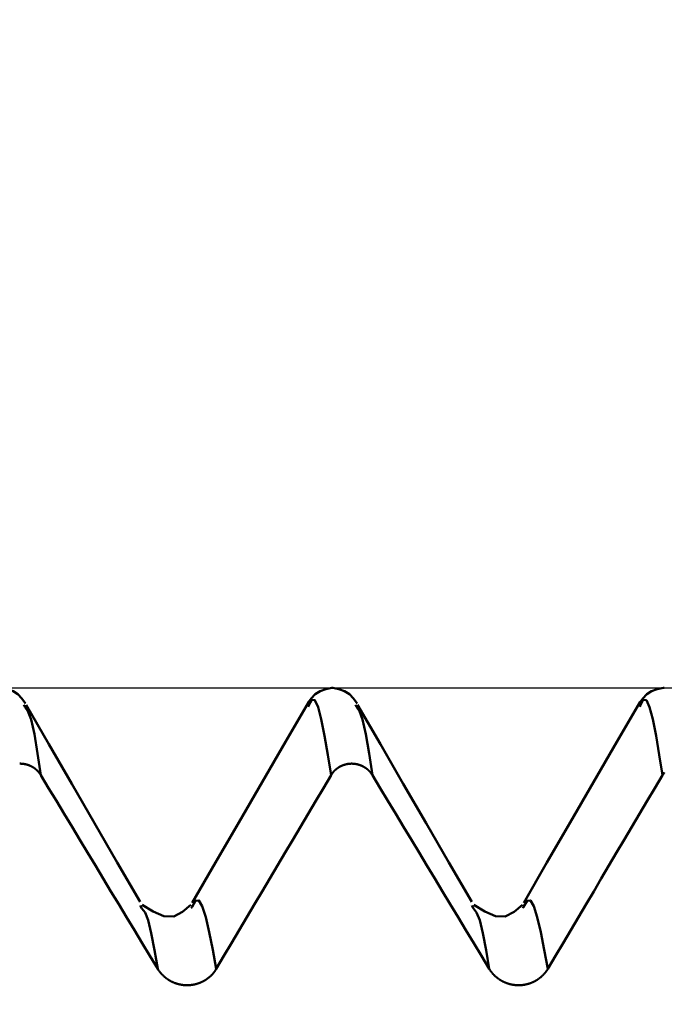
# Model space of a CAD drawing. Extents: x -50 to 107, y -39 to 95.
# Drawn here: x 63 to 66, y 4 to 8 of the extents above; entities that cross this region are included whole.
import ezdxf

# ---------------------------------------------------------------- set-up
doc = ezdxf.new("R2010")
doc.units = 0
doc.header["$PDMODE"] = 1
for name, color, linetype, lineweight in [('1', 4, 'Continuous', 50), ('2', 7, 'Continuous', 25), ('CUT', 1, 'Continuous', 25), ('SK2', 7, 'Continuous', 25)]:
    doc.layers.add(name, color=color, linetype=linetype, lineweight=lineweight)
doc.styles.add('STANDARD 3.5 mm', font='monos.ttf', dxfattribs={"height": 3.5})
doc.dimstyles.new('AM_DIN', dxfattribs={"dimtxt": 3.5, "dimasz": 2.5, "dimexe": 2, "dimexo": 1, "dimgap": 1, "dimtad": 1, "dimdec": 1, "dimzin": 0, "dimdsep": 46, "dimtxsty": 'STANDARD 3.5 mm', "dimcen": 0.09, "dimadec": 0, "dimazin": 2, "dimtm": 1e-09, "dimtfac": 0.707107, "dimtmove": 0, "dimatfit": 3, "dimfxl": 1, "dimtolj": 1, "dimtzin": 0, "dimlwd": -1, "dimlwe": -1, "dimarcsym": 0})

# ---------------------------------------------------------------- blocks, each defined once
blk = doc.blocks.new('*D3')
at = {"layer": '2', "color": 0}
for p, q in [((69.4564, 6.1175), (69.4564, 32)), ((72, 5.6), (72, 32)), ((66.9564, 30), (64.4564, 30)), ((69.4564, 30), (72, 30)), ((72, 30), (90.55, 30)), ((74.5, 30), (77, 30))]:
    blk.add_line(p, q, dxfattribs=at)
for points in [[(66.9564, 29.5833), (66.9564, 30.4167), (69.4564, 30)], [(74.5, 30.4167), (74.5, 29.5833), (72, 30)]]:
    blk.add_solid(points, dxfattribs=at)
at = {"layer": 'DEFPOINTS', "color": 0}
for p in [(72, 20), (69.4564, 5.1175), (72, 4.6)]:
    blk.add_point(p, dxfattribs=at)
at = {"layer": '2', "color": 0, "insert": (83.775, 35.7384), "char_height": 3.5, "attachment_point": 5, "style": 'STANDARD 3.5 mm'}
blk.add_mtext("\\A1;2.54\\P'E'", dxfattribs=at)
blk = doc.blocks.new('*D4')
at = {"layer": '2', "color": 0}
for p, q in [((57, 6.1175), (57, 47)), ((72, 5.6), (72, 47)), ((59.5, 45), (69.5, 45)), ((72, 45), (89.8322, 45))]:
    blk.add_line(p, q, dxfattribs=at)
for points in [[(59.5, 45.4167), (59.5, 44.5833), (57, 45)], [(69.5, 44.5833), (69.5, 45.4167), (72, 45)]]:
    blk.add_solid(points, dxfattribs=at)
at = {"layer": 'DEFPOINTS', "color": 0}
for p in [(72, 45), (57, 5.1175), (72, 4.6)]:
    blk.add_point(p, dxfattribs=at)
at = {"layer": '2', "color": 0, "insert": (83.2304, 53.6446), "char_height": 3.5, "attachment_point": 5, "style": 'STANDARD 3.5 mm'}
blk.add_mtext('\\A1;\\P\\P15.0', dxfattribs=at)
blk = doc.blocks.new('*D5')
at = {"layer": '2', "color": 0}
for p, q in [((33, 5.05), (33, 62)), ((72, 5.6), (72, 62)), ((35.5, 60), (69.5, 60))]:
    blk.add_line(p, q, dxfattribs=at)
for points in [[(35.5, 60.4167), (35.5, 59.5833), (33, 60)], [(69.5, 59.5833), (69.5, 60.4167), (72, 60)]]:
    blk.add_solid(points, dxfattribs=at)
at = {"layer": 'DEFPOINTS', "color": 0}
for p in [(72, 50), (72, 4.6), (33, 4.05)]:
    blk.add_point(p, dxfattribs=at)
at = {"layer": '2', "color": 0, "insert": (52.5, 62.8113), "char_height": 3.5, "attachment_point": 5, "style": 'STANDARD 3.5 mm'}
blk.add_mtext('\\A1;39.0', dxfattribs=at)
blk = doc.blocks.new('*D6')
at = {"layer": '2', "color": 0}
for p, q in [((0, 1), (0, 77)), ((72, 5.6), (72, 77)), ((2.5, 75), (69.5, 75))]:
    blk.add_line(p, q, dxfattribs=at)
for points in [[(2.5, 75.4167), (2.5, 74.5833), (0, 75)], [(69.5, 74.5833), (69.5, 75.4167), (72, 75)]]:
    blk.add_solid(points, dxfattribs=at)
at = {"layer": 'DEFPOINTS', "color": 0}
for p in [(72, 65), (72, 4.6), (0, 0)]:
    blk.add_point(p, dxfattribs=at)
at = {"layer": '2', "color": 0, "insert": (36, 77.8113), "char_height": 3.5, "attachment_point": 5, "style": 'STANDARD 3.5 mm'}
blk.add_mtext('\\A1;72.0', dxfattribs=at)
blk = doc.blocks.new('*D9')
at = {"layer": 'DEFPOINTS', "color": 0}
for p in [(72, 80), (72, 4.6), (-28, 2.6)]:
    blk.add_point(p, dxfattribs=at)
at = {"layer": 'SK2', "color": 0}
for p, q in [((-28, 3.6), (-28, 92)), ((72, 5.6), (72, 92)), ((-25.5, 90), (69.5, 90))]:
    blk.add_line(p, q, dxfattribs=at)
for points in [[(-25.5, 90.4167), (-25.5, 89.5833), (-28, 90)], [(69.5, 89.5833), (69.5, 90.4167), (72, 90)]]:
    blk.add_solid(points, dxfattribs=at)
at = {"layer": 'SK2', "color": 0, "insert": (22, 92.8113), "char_height": 3.5, "attachment_point": 5, "style": 'STANDARD 3.5 mm'}
blk.add_mtext('\\A1;100.0', dxfattribs=at)
blk = doc.blocks.new('*D10')
at = {"layer": 'DEFPOINTS', "color": 0}
for p in [(69.4564, 5.1175), (-28, -2.6), (69.4564, -20.5)]:
    blk.add_point(p, dxfattribs=at)
at = {"layer": 'SK2', "color": 0}
for p, q in [((69.4564, 4.1175), (69.4564, -32)), ((-28, -3.6), (-28, -32)), ((-25.5, -30), (66.9564, -30))]:
    blk.add_line(p, q, dxfattribs=at)
for points in [[(-25.5, -29.5833), (-25.5, -30.4167), (-28, -30)], [(66.9564, -30.4167), (66.9564, -29.5833), (69.4564, -30)]]:
    blk.add_solid(points, dxfattribs=at)
at = {"layer": 'SK2', "color": 0, "insert": (20.7282, -27.1887), "char_height": 3.5, "attachment_point": 5, "style": 'STANDARD 3.5 mm'}
blk.add_mtext('\\A1;97.5', dxfattribs=at)

msp = doc.modelspace()

# ---------------------------------------------------------------- linework, layer by layer
at = {"layer": '1'}
for p, q in [((64.502, 5.1175), (64.498, 5.1175)), ((66.002, 5.1175), (65.998, 5.1175)), ((63.1092, 5.0325), (63.1048, 5.0412)), ((64.393, 5.0369), (64.3908, 5.0325)), ((64.6092, 5.0325), (64.6048, 5.0412)), ((65.893, 5.0369), (65.8908, 5.0325)), ((63.0897, 4.7749), (63.0857, 4.7749)), ((64.5897, 4.7749), (64.5857, 4.7749)), ((63.6389, 4.1195), (63.6309, 4.1331)), ((63.8657, 4.1273), (63.8615, 4.1202)), ((65.1389, 4.1195), (65.1309, 4.1331)), ((65.3657, 4.1273), (65.3615, 4.1202))]:
    msp.add_line(p, q, dxfattribs=at)
for points in [[(63.1118, 5.0475), (63.0957, 5.0695), (63.0775, 5.0888), (63.0556, 5.1027), (63.0299, 5.1115), (63.0022, 5.1175)], [(64.4978, 5.1175), (64.4701, 5.1115), (64.4444, 5.1027), (64.4225, 5.0888), (64.4043, 5.0695), (64.3882, 5.0475)], [(64.6118, 5.0475), (64.5957, 5.0695), (64.5775, 5.0888), (64.5556, 5.1027), (64.5299, 5.1115), (64.5022, 5.1175)], [(65.9978, 5.1175), (65.9701, 5.1115), (65.9444, 5.1027), (65.9225, 5.0888), (65.9043, 5.0695), (65.8882, 5.0475)], [(63.6307, 4.1491), (63.5274, 4.3274), (63.4241, 4.5057), (63.3208, 4.6841), (63.2176, 4.8624), (63.1143, 5.0408)], [(64.3933, 5.0552), (64.2879, 4.8732), (64.1824, 4.6911), (64.0769, 4.5091), (63.9714, 4.3271), (63.8659, 4.1451)], [(64.4944, 4.7228), (64.4794, 4.8153), (64.4646, 4.9016), (64.4499, 4.9757), (64.4356, 5.0312), (64.4214, 5.0626), (64.4072, 5.0643), (64.393, 5.0369)], [(65.1307, 4.1491), (65.0274, 4.3274), (64.9241, 4.5057), (64.8208, 4.6841), (64.7176, 4.8624), (64.6143, 5.0408)], [(65.8933, 5.0552), (65.7879, 4.8732), (65.6824, 4.6911), (65.5769, 4.5091), (65.4714, 4.3271), (65.3659, 4.1451)], [(65.9944, 4.7228), (65.9794, 4.8153), (65.9646, 4.9016), (65.9499, 4.9757), (65.9356, 5.0312), (65.9214, 5.0626), (65.9072, 5.0643), (65.893, 5.0369)], [(63.1815, 4.7228), (63.1666, 4.8211), (63.1519, 4.9088), (63.1374, 4.9749), (63.1232, 5.0124), (63.1092, 5.0325)], [(64.6815, 4.7228), (64.6666, 4.8211), (64.6519, 4.9088), (64.6374, 4.9749), (64.6232, 5.0124), (64.6092, 5.0325)], [(63.1815, 4.7228), (63.1812, 4.7231), (63.181, 4.7235), (63.1808, 4.7239), (63.1806, 4.7242), (63.1804, 4.7246), (63.1801, 4.7249), (63.1799, 4.7253), (63.1797, 4.7256), (63.1794, 4.726), (63.1792, 4.7263), (63.179, 4.7267), (63.1787, 4.727), (63.1785, 4.7274), (63.1783, 4.7277), (63.178, 4.7281), (63.1778, 4.7284), (63.1775, 4.7288), (63.1773, 4.7291), (63.1771, 4.7295), (63.1768, 4.7298), (63.1766, 4.7302), (63.1763, 4.7305), (63.1761, 4.7308), (63.1758, 4.7312), (63.1756, 4.7315), (63.1753, 4.7319), (63.175, 4.7322), (63.1748, 4.7325), (63.1745, 4.7329), (63.1743, 4.7332), (63.174, 4.7336), (63.1737, 4.7339), (63.1735, 4.7342), (63.1732, 4.7345), (63.1729, 4.7349), (63.1727, 4.7352), (63.1724, 4.7355), (63.1721, 4.7359), (63.1718, 4.7362), (63.1716, 4.7365), (63.1713, 4.7368), (63.171, 4.7372), (63.1707, 4.7375), (63.1705, 4.7378), (63.1702, 4.7381), (63.1699, 4.7384), (63.1696, 4.7388), (63.1693, 4.7391), (63.169, 4.7394), (63.1687, 4.7397), (63.1685, 4.74), (63.1682, 4.7403), (63.1679, 4.7406), (63.1676, 4.741), (63.1673, 4.7413), (63.167, 4.7416), (63.1667, 4.7419), (63.1664, 4.7422), (63.1661, 4.7425), (63.1658, 4.7428), (63.1655, 4.7431), (63.1652, 4.7434), (63.1649, 4.7437), (63.1646, 4.744), (63.1643, 4.7443), (63.164, 4.7446), (63.1637, 4.7449), (63.1633, 4.7452), (63.163, 4.7455), (63.1627, 4.7458), (63.1624, 4.746), (63.1621, 4.7463), (63.1618, 4.7466), (63.1615, 4.7469), (63.1611, 4.7472), (63.1608, 4.7475), (63.1605, 4.7478), (63.1602, 4.748), (63.1599, 4.7483), (63.1595, 4.7486), (63.1592, 4.7489), (63.1589, 4.7491), (63.1586, 4.7494), (63.1582, 4.7497), (63.1579, 4.75), (63.1576, 4.7502), (63.1572, 4.7505), (63.1569, 4.7508), (63.1566, 4.751), (63.1562, 4.7513), (63.1559, 4.7516), (63.1556, 4.7518), (63.1552, 4.7521), (63.1549, 4.7523), (63.1545, 4.7526), (63.1542, 4.7529), (63.1539, 4.7531), (63.1535, 4.7534), (63.1532, 4.7536), (63.1528, 4.7539), (63.1525, 4.7541), (63.1521, 4.7544), (63.1518, 4.7546), (63.1514, 4.7549), (63.1511, 4.7551), (63.1507, 4.7554), (63.1504, 4.7556), (63.15, 4.7558), (63.1496, 4.7561), (63.1493, 4.7563), (63.1489, 4.7566), (63.1486, 4.7568), (63.1482, 4.757), (63.1479, 4.7573), (63.1475, 4.7575), (63.1471, 4.7577), (63.1468, 4.758), (63.1464, 4.7582), (63.146, 4.7584), (63.1457, 4.7586), (63.1453, 4.7589), (63.1449, 4.7591), (63.1446, 4.7593), (63.1442, 4.7595), (63.1438, 4.7597), (63.1434, 4.76), (63.1431, 4.7602), (63.1427, 4.7604), (63.1423, 4.7606), (63.1419, 4.7608), (63.1416, 4.761), (63.1412, 4.7612), (63.1408, 4.7614), (63.1404, 4.7616), (63.14, 4.7619), (63.1397, 4.7621), (63.1393, 4.7623), (63.1389, 4.7625), (63.1385, 4.7627), (63.1381, 4.7629), (63.1377, 4.763), (63.1373, 4.7632), (63.137, 4.7634), (63.1366, 4.7636), (63.1362, 4.7638), (63.1358, 4.764), (63.1354, 4.7642), (63.135, 4.7644), (63.1346, 4.7646), (63.1342, 4.7647), (63.1338, 4.7649), (63.1334, 4.7651), (63.133, 4.7653), (63.1327, 4.7654), (63.1323, 4.7656), (63.1319, 4.7658), (63.1315, 4.766), (63.1311, 4.7661), (63.1307, 4.7663), (63.1303, 4.7665), (63.1299, 4.7666), (63.1295, 4.7668), (63.1291, 4.767), (63.1287, 4.7671), (63.1283, 4.7673), (63.1279, 4.7674), (63.1275, 4.7676), (63.1271, 4.7677), (63.1267, 4.7679), (63.1263, 4.768), (63.1259, 4.7682), (63.1254, 4.7683), (63.125, 4.7685), (63.1246, 4.7686), (63.1242, 4.7688), (63.1238, 4.7689), (63.1234, 4.769), (63.123, 4.7692), (63.1226, 4.7693), (63.1222, 4.7694), (63.1218, 4.7696), (63.1214, 4.7697), (63.1209, 4.7698), (63.1205, 4.77), (63.1201, 4.7701), (63.1197, 4.7702), (63.1193, 4.7703), (63.1189, 4.7705), (63.1184, 4.7706), (63.118, 4.7707), (63.1176, 4.7708), (63.1172, 4.7709), (63.1168, 4.771), (63.1164, 4.7711), (63.1159, 4.7713), (63.1155, 4.7714), (63.1151, 4.7715), (63.1147, 4.7716), (63.1143, 4.7717), (63.1138, 4.7718), (63.1134, 4.7719), (63.113, 4.772), (63.1126, 4.7721), (63.1121, 4.7722), (63.1117, 4.7723), (63.1113, 4.7724), (63.1109, 4.7725), (63.1104, 4.7725), (63.11, 4.7726), (63.1096, 4.7727), (63.1092, 4.7728), (63.1087, 4.7729), (63.1083, 4.773), (63.1079, 4.773), (63.1074, 4.7731), (63.107, 4.7732), (63.1066, 4.7733), (63.1062, 4.7733), (63.1057, 4.7734), (63.1053, 4.7735), (63.1049, 4.7736), (63.1044, 4.7736), (63.104, 4.7737), (63.1036, 4.7737), (63.1031, 4.7738), (63.1027, 4.7739), (63.1023, 4.7739), (63.1018, 4.774), (63.1014, 4.774), (63.101, 4.7741), (63.1006, 4.7741), (63.1001, 4.7742), (63.0997, 4.7742), (63.0993, 4.7743), (63.0988, 4.7743), (63.0984, 4.7744), (63.098, 4.7744), (63.0975, 4.7745), (63.0971, 4.7745), (63.0967, 4.7745), (63.0962, 4.7746), (63.0958, 4.7746), (63.0954, 4.7746), (63.0949, 4.7747), (63.0945, 4.7747), (63.0941, 4.7747), (63.0936, 4.7747), (63.0932, 4.7748), (63.0928, 4.7748), (63.0923, 4.7748), (63.0919, 4.7748), (63.0915, 4.7748), (63.091, 4.7748), (63.0906, 4.7749), (63.0902, 4.7749), (63.0897, 4.7749)], [(64.5857, 4.7749), (64.5852, 4.7749), (64.5848, 4.7749), (64.5844, 4.7748), (64.5839, 4.7748), (64.5835, 4.7748), (64.5831, 4.7748), (64.5826, 4.7748), (64.5822, 4.7748), (64.5818, 4.7747), (64.5814, 4.7747), (64.5809, 4.7747), (64.5805, 4.7747), (64.5801, 4.7746), (64.5796, 4.7746), (64.5792, 4.7746), (64.5788, 4.7745), (64.5783, 4.7745), (64.5779, 4.7745), (64.5775, 4.7744), (64.577, 4.7744), (64.5766, 4.7743), (64.5762, 4.7743), (64.5757, 4.7742), (64.5753, 4.7742), (64.5749, 4.7741), (64.5744, 4.7741), (64.574, 4.774), (64.5736, 4.774), (64.5731, 4.7739), (64.5727, 4.7739), (64.5723, 4.7738), (64.5719, 4.7738), (64.5714, 4.7737), (64.571, 4.7736), (64.5706, 4.7736), (64.5701, 4.7735), (64.5697, 4.7734), (64.5693, 4.7734), (64.5689, 4.7733), (64.5684, 4.7732), (64.568, 4.7731), (64.5676, 4.7731), (64.5671, 4.773), (64.5667, 4.7729), (64.5663, 4.7728), (64.5659, 4.7727), (64.5654, 4.7726), (64.565, 4.7726), (64.5646, 4.7725), (64.5642, 4.7724), (64.5637, 4.7723), (64.5633, 4.7722), (64.5629, 4.7721), (64.5625, 4.772), (64.562, 4.7719), (64.5616, 4.7718), (64.5612, 4.7717), (64.5608, 4.7716), (64.5604, 4.7715), (64.5599, 4.7714), (64.5595, 4.7713), (64.5591, 4.7712), (64.5587, 4.771), (64.5583, 4.7709), (64.5579, 4.7708), (64.5574, 4.7707), (64.557, 4.7706), (64.5566, 4.7705), (64.5562, 4.7703), (64.5558, 4.7702), (64.5554, 4.7701), (64.5549, 4.77), (64.5545, 4.7698), (64.5541, 4.7697), (64.5537, 4.7696), (64.5533, 4.7695), (64.5529, 4.7693), (64.5525, 4.7692), (64.5521, 4.769), (64.5517, 4.7689), (64.5513, 4.7688), (64.5509, 4.7686), (64.5504, 4.7685), (64.55, 4.7683), (64.5496, 4.7682), (64.5492, 4.768), (64.5488, 4.7679), (64.5484, 4.7677), (64.548, 4.7676), (64.5476, 4.7674), (64.5472, 4.7673), (64.5468, 4.7671), (64.5464, 4.767), (64.546, 4.7668), (64.5456, 4.7666), (64.5452, 4.7665), (64.5448, 4.7663), (64.5444, 4.7661), (64.544, 4.766), (64.5436, 4.7658), (64.5432, 4.7656), (64.5429, 4.7655), (64.5425, 4.7653), (64.5421, 4.7651), (64.5417, 4.7649), (64.5413, 4.7647), (64.5409, 4.7646), (64.5405, 4.7644), (64.5401, 4.7642), (64.5397, 4.764), (64.5393, 4.7638), (64.5389, 4.7636), (64.5386, 4.7634), (64.5382, 4.7632), (64.5378, 4.7631), (64.5374, 4.7629), (64.537, 4.7627), (64.5366, 4.7625), (64.5363, 4.7623), (64.5359, 4.7621), (64.5355, 4.7619), (64.5351, 4.7617), (64.5347, 4.7614), (64.5344, 4.7612), (64.534, 4.761), (64.5336, 4.7608), (64.5332, 4.7606), (64.5329, 4.7604), (64.5325, 4.7602), (64.5321, 4.76), (64.5317, 4.7598), (64.5314, 4.7595), (64.531, 4.7593), (64.5306, 4.7591), (64.5303, 4.7589), (64.5299, 4.7586), (64.5295, 4.7584), (64.5292, 4.7582), (64.5288, 4.758), (64.5284, 4.7577), (64.5281, 4.7575), (64.5277, 4.7573), (64.5274, 4.757), (64.527, 4.7568), (64.5266, 4.7566), (64.5263, 4.7563), (64.5259, 4.7561), (64.5256, 4.7558), (64.5252, 4.7556), (64.5249, 4.7554), (64.5245, 4.7551), (64.5242, 4.7549), (64.5238, 4.7546), (64.5235, 4.7544), (64.5231, 4.7541), (64.5228, 4.7539), (64.5224, 4.7536), (64.5221, 4.7534), (64.5217, 4.7531), (64.5214, 4.7529), (64.5211, 4.7526), (64.5207, 4.7523), (64.5204, 4.7521), (64.52, 4.7518), (64.5197, 4.7516), (64.5194, 4.7513), (64.519, 4.751), (64.5187, 4.7508), (64.5184, 4.7505), (64.5181, 4.7502), (64.5177, 4.75), (64.5174, 4.7497), (64.5171, 4.7494), (64.5168, 4.7491), (64.5164, 4.7489), (64.5161, 4.7486), (64.5158, 4.7483), (64.5155, 4.748), (64.5151, 4.7478), (64.5148, 4.7475), (64.5145, 4.7472), (64.5142, 4.7469), (64.5139, 4.7466), (64.5136, 4.7463), (64.5133, 4.746), (64.5129, 4.7458), (64.5126, 4.7455), (64.5123, 4.7452), (64.512, 4.7449), (64.5117, 4.7446), (64.5114, 4.7443), (64.5111, 4.744), (64.5108, 4.7437), (64.5105, 4.7434), (64.5102, 4.7431), (64.5099, 4.7428), (64.5096, 4.7425), (64.5093, 4.7422), (64.509, 4.7419), (64.5087, 4.7416), (64.5084, 4.7413), (64.5081, 4.741), (64.5078, 4.7406), (64.5075, 4.7403), (64.5073, 4.74), (64.507, 4.7397), (64.5067, 4.7394), (64.5064, 4.7391), (64.5061, 4.7388), (64.5058, 4.7384), (64.5056, 4.7381), (64.5053, 4.7378), (64.505, 4.7375), (64.5047, 4.7372), (64.5044, 4.7368), (64.5042, 4.7365), (64.5039, 4.7362), (64.5036, 4.7359), (64.5034, 4.7355), (64.5031, 4.7352), (64.5028, 4.7349), (64.5026, 4.7345), (64.5023, 4.7342), (64.502, 4.7339), (64.5018, 4.7335), (64.5015, 4.7332), (64.5013, 4.7329), (64.501, 4.7325), (64.5007, 4.7322), (64.5005, 4.7319), (64.5002, 4.7315), (64.5, 4.7312), (64.4997, 4.7308), (64.4995, 4.7305), (64.4992, 4.7302), (64.499, 4.7298), (64.4987, 4.7295), (64.4985, 4.7291), (64.4983, 4.7288), (64.498, 4.7284), (64.4978, 4.7281), (64.4975, 4.7277), (64.4973, 4.7274), (64.4971, 4.727), (64.4968, 4.7267), (64.4966, 4.7263), (64.4964, 4.726), (64.4962, 4.7256), (64.4959, 4.7253), (64.4957, 4.7249), (64.4955, 4.7246), (64.4953, 4.7242), (64.4951, 4.7238), (64.4948, 4.7235), (64.4946, 4.7231), (64.4944, 4.7228)], [(64.6815, 4.7228), (64.6812, 4.7231), (64.681, 4.7235), (64.6808, 4.7239), (64.6806, 4.7242), (64.6804, 4.7246), (64.6801, 4.7249), (64.6799, 4.7253), (64.6797, 4.7256), (64.6794, 4.726), (64.6792, 4.7263), (64.679, 4.7267), (64.6787, 4.727), (64.6785, 4.7274), (64.6783, 4.7277), (64.678, 4.7281), (64.6778, 4.7284), (64.6775, 4.7288), (64.6773, 4.7291), (64.6771, 4.7295), (64.6768, 4.7298), (64.6766, 4.7302), (64.6763, 4.7305), (64.6761, 4.7308), (64.6758, 4.7312), (64.6756, 4.7315), (64.6753, 4.7319), (64.675, 4.7322), (64.6748, 4.7325), (64.6745, 4.7329), (64.6743, 4.7332), (64.674, 4.7336), (64.6737, 4.7339), (64.6735, 4.7342), (64.6732, 4.7345), (64.6729, 4.7349), (64.6727, 4.7352), (64.6724, 4.7355), (64.6721, 4.7359), (64.6718, 4.7362), (64.6716, 4.7365), (64.6713, 4.7368), (64.671, 4.7372), (64.6707, 4.7375), (64.6705, 4.7378), (64.6702, 4.7381), (64.6699, 4.7384), (64.6696, 4.7388), (64.6693, 4.7391), (64.669, 4.7394), (64.6687, 4.7397), (64.6685, 4.74), (64.6682, 4.7403), (64.6679, 4.7406), (64.6676, 4.741), (64.6673, 4.7413), (64.667, 4.7416), (64.6667, 4.7419), (64.6664, 4.7422), (64.6661, 4.7425), (64.6658, 4.7428), (64.6655, 4.7431), (64.6652, 4.7434), (64.6649, 4.7437), (64.6646, 4.744), (64.6643, 4.7443), (64.664, 4.7446), (64.6637, 4.7449), (64.6633, 4.7452), (64.663, 4.7455), (64.6627, 4.7458), (64.6624, 4.746), (64.6621, 4.7463), (64.6618, 4.7466), (64.6615, 4.7469), (64.6611, 4.7472), (64.6608, 4.7475), (64.6605, 4.7478), (64.6602, 4.748), (64.6599, 4.7483), (64.6595, 4.7486), (64.6592, 4.7489), (64.6589, 4.7491), (64.6586, 4.7494), (64.6582, 4.7497), (64.6579, 4.75), (64.6576, 4.7502), (64.6572, 4.7505), (64.6569, 4.7508), (64.6566, 4.751), (64.6562, 4.7513), (64.6559, 4.7516), (64.6556, 4.7518), (64.6552, 4.7521), (64.6549, 4.7523), (64.6545, 4.7526), (64.6542, 4.7529), (64.6539, 4.7531), (64.6535, 4.7534), (64.6532, 4.7536), (64.6528, 4.7539), (64.6525, 4.7541), (64.6521, 4.7544), (64.6518, 4.7546), (64.6514, 4.7549), (64.6511, 4.7551), (64.6507, 4.7554), (64.6504, 4.7556), (64.65, 4.7558), (64.6496, 4.7561), (64.6493, 4.7563), (64.6489, 4.7566), (64.6486, 4.7568), (64.6482, 4.757), (64.6479, 4.7573), (64.6475, 4.7575), (64.6471, 4.7577), (64.6468, 4.758), (64.6464, 4.7582), (64.646, 4.7584), (64.6457, 4.7586), (64.6453, 4.7589), (64.6449, 4.7591), (64.6446, 4.7593), (64.6442, 4.7595), (64.6438, 4.7597), (64.6434, 4.76), (64.6431, 4.7602), (64.6427, 4.7604), (64.6423, 4.7606), (64.6419, 4.7608), (64.6416, 4.761), (64.6412, 4.7612), (64.6408, 4.7614), (64.6404, 4.7616), (64.64, 4.7619), (64.6397, 4.7621), (64.6393, 4.7623), (64.6389, 4.7625), (64.6385, 4.7627), (64.6381, 4.7629), (64.6377, 4.763), (64.6373, 4.7632), (64.637, 4.7634), (64.6366, 4.7636), (64.6362, 4.7638), (64.6358, 4.764), (64.6354, 4.7642), (64.635, 4.7644), (64.6346, 4.7646), (64.6342, 4.7647), (64.6338, 4.7649), (64.6334, 4.7651), (64.633, 4.7653), (64.6327, 4.7654), (64.6323, 4.7656), (64.6319, 4.7658), (64.6315, 4.766), (64.6311, 4.7661), (64.6307, 4.7663), (64.6303, 4.7665), (64.6299, 4.7666), (64.6295, 4.7668), (64.6291, 4.767), (64.6287, 4.7671), (64.6283, 4.7673), (64.6279, 4.7674), (64.6275, 4.7676), (64.6271, 4.7677), (64.6267, 4.7679), (64.6263, 4.768), (64.6259, 4.7682), (64.6254, 4.7683), (64.625, 4.7685), (64.6246, 4.7686), (64.6242, 4.7688), (64.6238, 4.7689), (64.6234, 4.769), (64.623, 4.7692), (64.6226, 4.7693), (64.6222, 4.7694), (64.6218, 4.7696), (64.6214, 4.7697), (64.6209, 4.7698), (64.6205, 4.77), (64.6201, 4.7701), (64.6197, 4.7702), (64.6193, 4.7703), (64.6189, 4.7705), (64.6184, 4.7706), (64.618, 4.7707), (64.6176, 4.7708), (64.6172, 4.7709), (64.6168, 4.771), (64.6164, 4.7711), (64.6159, 4.7713), (64.6155, 4.7714), (64.6151, 4.7715), (64.6147, 4.7716), (64.6143, 4.7717), (64.6138, 4.7718), (64.6134, 4.7719), (64.613, 4.772), (64.6126, 4.7721), (64.6121, 4.7722), (64.6117, 4.7723), (64.6113, 4.7724), (64.6109, 4.7725), (64.6104, 4.7725), (64.61, 4.7726), (64.6096, 4.7727), (64.6092, 4.7728), (64.6087, 4.7729), (64.6083, 4.773), (64.6079, 4.773), (64.6074, 4.7731), (64.607, 4.7732), (64.6066, 4.7733), (64.6062, 4.7733), (64.6057, 4.7734), (64.6053, 4.7735), (64.6049, 4.7736), (64.6044, 4.7736), (64.604, 4.7737), (64.6036, 4.7737), (64.6031, 4.7738), (64.6027, 4.7739), (64.6023, 4.7739), (64.6018, 4.774), (64.6014, 4.774), (64.601, 4.7741), (64.6006, 4.7741), (64.6001, 4.7742), (64.5997, 4.7742), (64.5993, 4.7743), (64.5988, 4.7743), (64.5984, 4.7744), (64.598, 4.7744), (64.5975, 4.7745), (64.5971, 4.7745), (64.5967, 4.7745), (64.5962, 4.7746), (64.5958, 4.7746), (64.5954, 4.7746), (64.5949, 4.7747), (64.5945, 4.7747), (64.5941, 4.7747), (64.5936, 4.7747), (64.5932, 4.7748), (64.5928, 4.7748), (64.5923, 4.7748), (64.5919, 4.7748), (64.5915, 4.7748), (64.591, 4.7748), (64.5906, 4.7749), (64.5902, 4.7749), (64.5897, 4.7749)], [(66.0023, 4.7342), (66.002, 4.7339), (66.0018, 4.7335), (66.0015, 4.7332), (66.0013, 4.7329), (66.001, 4.7325), (66.0007, 4.7322), (66.0005, 4.7319), (66.0002, 4.7315), (66, 4.7312), (65.9997, 4.7308), (65.9995, 4.7305), (65.9992, 4.7302), (65.999, 4.7298), (65.9987, 4.7295), (65.9985, 4.7291), (65.9983, 4.7288), (65.998, 4.7284), (65.9978, 4.7281), (65.9975, 4.7277), (65.9973, 4.7274), (65.9971, 4.727), (65.9968, 4.7267), (65.9966, 4.7263), (65.9964, 4.726), (65.9962, 4.7256), (65.9959, 4.7253), (65.9957, 4.7249), (65.9955, 4.7246), (65.9953, 4.7242), (65.9951, 4.7238), (65.9948, 4.7235), (65.9946, 4.7231), (65.9944, 4.7228)], [(63.7102, 3.8461), (63.675, 3.9045), (63.6397, 3.963), (63.6044, 4.0214), (63.5692, 4.0798), (63.5339, 4.1383), (63.4987, 4.1967), (63.4634, 4.2552), (63.4281, 4.3136), (63.3929, 4.3721), (63.3577, 4.4305), (63.3224, 4.489), (63.2872, 4.5474), (63.2519, 4.6059), (63.2167, 4.6643), (63.1815, 4.7228)], [(64.4944, 4.7228), (64.4597, 4.6644), (64.4251, 4.6059), (64.3904, 4.5475), (64.3558, 4.4891), (64.3211, 4.4307), (64.2865, 4.3722), (64.2519, 4.3138), (64.2172, 4.2554), (64.1826, 4.1969), (64.148, 4.1385), (64.1135, 4.08), (64.0789, 4.0215), (64.0443, 3.9631), (64.0098, 3.9046), (63.9753, 3.8461)], [(65.2102, 3.8461), (65.175, 3.9045), (65.1397, 3.963), (65.1044, 4.0214), (65.0692, 4.0798), (65.0339, 4.1383), (64.9987, 4.1967), (64.9634, 4.2552), (64.9281, 4.3136), (64.8929, 4.3721), (64.8577, 4.4305), (64.8224, 4.489), (64.7872, 4.5474), (64.7519, 4.6059), (64.7167, 4.6643), (64.6815, 4.7228)], [(65.9944, 4.7228), (65.9597, 4.6644), (65.9251, 4.6059), (65.8904, 4.5475), (65.8558, 4.4891), (65.8211, 4.4307), (65.7865, 4.3722), (65.7519, 4.3138), (65.7172, 4.2554), (65.6826, 4.1969), (65.648, 4.1385), (65.6135, 4.08), (65.5789, 4.0215), (65.5443, 3.9631), (65.5098, 3.9046), (65.4753, 3.8461)], [(63.9753, 3.8461), (63.9591, 3.9324), (63.943, 4.0125), (63.9272, 4.0804), (63.9117, 4.1299), (63.8964, 4.1563), (63.8811, 4.1545), (63.8657, 4.1273)], [(65.4753, 3.8461), (65.4591, 3.9324), (65.443, 4.0125), (65.4272, 4.0804), (65.4117, 4.1299), (65.3964, 4.1563), (65.3811, 4.1545), (65.3657, 4.1273)], [(63.7102, 3.8461), (63.6956, 3.9308), (63.6811, 4.007), (63.6668, 4.0661), (63.6527, 4.101), (63.6389, 4.1195)], [(63.8601, 4.1363), (63.8223, 4.1038), (63.7824, 4.0831), (63.7381, 4.0844), (63.69, 4.1054), (63.6399, 4.1363)], [(65.2102, 3.8461), (65.1956, 3.9308), (65.1811, 4.007), (65.1668, 4.0661), (65.1527, 4.101), (65.1389, 4.1195)], [(65.3601, 4.1363), (65.3223, 4.1038), (65.2824, 4.0831), (65.2381, 4.0844), (65.19, 4.1054), (65.1399, 4.1363)], [(63.9753, 3.8461), (63.9746, 3.8451), (63.974, 3.844), (63.9734, 3.843), (63.9727, 3.842), (63.9721, 3.8409), (63.9714, 3.8399), (63.9707, 3.8389), (63.97, 3.8379), (63.9693, 3.8369), (63.9686, 3.8359), (63.9679, 3.8349), (63.9672, 3.8339), (63.9665, 3.8329), (63.9657, 3.832), (63.965, 3.831), (63.9642, 3.83), (63.9635, 3.8291), (63.9627, 3.8281), (63.9619, 3.8272), (63.9611, 3.8262), (63.9603, 3.8253), (63.9595, 3.8243), (63.9587, 3.8234), (63.9579, 3.8225), (63.9571, 3.8216), (63.9563, 3.8207), (63.9554, 3.8198), (63.9546, 3.8189), (63.9537, 3.818), (63.9528, 3.8172), (63.952, 3.8163), (63.9511, 3.8154), (63.9502, 3.8146), (63.9493, 3.8137), (63.9484, 3.8129), (63.9475, 3.812), (63.9466, 3.8112), (63.9457, 3.8104), (63.9448, 3.8096), (63.9438, 3.8088), (63.9429, 3.808), (63.942, 3.8072), (63.941, 3.8064), (63.94, 3.8057), (63.9391, 3.8049), (63.9381, 3.8042), (63.9371, 3.8034), (63.9361, 3.8027), (63.9351, 3.8019), (63.9341, 3.8012), (63.9331, 3.8005), (63.9321, 3.7998), (63.9311, 3.7991), (63.9301, 3.7984), (63.929, 3.7977), (63.928, 3.797), (63.927, 3.7963), (63.9259, 3.7957), (63.9249, 3.795), (63.9238, 3.7944), (63.9227, 3.7937), (63.9217, 3.7931), (63.9206, 3.7925), (63.9195, 3.7919), (63.9184, 3.7913), (63.9173, 3.7907), (63.9162, 3.7901), (63.9151, 3.7895), (63.914, 3.789), (63.9129, 3.7884), (63.9118, 3.7878), (63.9107, 3.7873), (63.9095, 3.7868), (63.9084, 3.7862), (63.9073, 3.7857), (63.9061, 3.7852), (63.905, 3.7847), (63.9039, 3.7842), (63.9027, 3.7838), (63.9016, 3.7833), (63.9004, 3.7828), (63.8992, 3.7824), (63.8981, 3.782), (63.8969, 3.7815), (63.8957, 3.7811), (63.8946, 3.7807), (63.8934, 3.7803), (63.8922, 3.7799), (63.891, 3.7795), (63.8898, 3.7792), (63.8886, 3.7788), (63.8874, 3.7784), (63.8862, 3.7781), (63.885, 3.7778), (63.8838, 3.7774), (63.8826, 3.7771), (63.8814, 3.7768), (63.8802, 3.7765), (63.879, 3.7762), (63.8777, 3.7759), (63.8765, 3.7757), (63.8753, 3.7754), (63.8741, 3.7752), (63.8728, 3.7749), (63.8716, 3.7747), (63.8704, 3.7745), (63.8691, 3.7743), (63.8679, 3.7741), (63.8666, 3.7739), (63.8654, 3.7737), (63.8642, 3.7735), (63.8629, 3.7733), (63.8617, 3.7732), (63.8604, 3.7731), (63.8592, 3.7729), (63.8579, 3.7728), (63.8567, 3.7727), (63.8554, 3.7726), (63.8542, 3.7725), (63.8529, 3.7724), (63.8517, 3.7723), (63.8504, 3.7723), (63.8492, 3.7722), (63.848, 3.7722), (63.8467, 3.7721), (63.8455, 3.7721), (63.8442, 3.7721), (63.843, 3.7721), (63.8417, 3.7721), (63.8404, 3.7721), (63.8392, 3.7722), (63.8379, 3.7722), (63.8367, 3.7723), (63.8354, 3.7723), (63.8342, 3.7724), (63.8329, 3.7725), (63.8317, 3.7725), (63.8304, 3.7726), (63.8292, 3.7727), (63.8279, 3.7729), (63.8267, 3.773), (63.8254, 3.7731), (63.8242, 3.7733), (63.8229, 3.7734), (63.8217, 3.7736), (63.8204, 3.7738), (63.8192, 3.774), (63.818, 3.7742), (63.8167, 3.7744), (63.8155, 3.7746), (63.8143, 3.7748), (63.813, 3.775), (63.8118, 3.7753), (63.8106, 3.7755), (63.8093, 3.7758), (63.8081, 3.7761), (63.8069, 3.7763), (63.8057, 3.7766), (63.8045, 3.7769), (63.8033, 3.7772), (63.8021, 3.7776), (63.8009, 3.7779), (63.7997, 3.7782), (63.7985, 3.7786), (63.7973, 3.7789), (63.7961, 3.7793), (63.7949, 3.7797), (63.7937, 3.7801), (63.7925, 3.7805), (63.7914, 3.7809), (63.7902, 3.7813), (63.789, 3.7817), (63.7878, 3.7821), (63.7867, 3.7826), (63.7855, 3.783), (63.7844, 3.7835), (63.7832, 3.784), (63.782, 3.7844), (63.7809, 3.7849), (63.7798, 3.7854), (63.7786, 3.7859), (63.7775, 3.7865), (63.7763, 3.787), (63.7752, 3.7875), (63.7741, 3.7881), (63.773, 3.7886), (63.7719, 3.7892), (63.7708, 3.7897), (63.7697, 3.7903), (63.7686, 3.7909), (63.7675, 3.7915), (63.7664, 3.7921), (63.7653, 3.7927), (63.7642, 3.7933), (63.7631, 3.7939), (63.7621, 3.7946), (63.761, 3.7952), (63.76, 3.7959), (63.7589, 3.7965), (63.7579, 3.7972), (63.7568, 3.7979), (63.7558, 3.7985), (63.7548, 3.7992), (63.7538, 3.7999), (63.7528, 3.8006), (63.7517, 3.8013), (63.7507, 3.8021), (63.7498, 3.8028), (63.7488, 3.8035), (63.7478, 3.8043), (63.7468, 3.805), (63.7458, 3.8058), (63.7449, 3.8066), (63.7439, 3.8073), (63.743, 3.8081), (63.742, 3.8089), (63.7411, 3.8097), (63.7402, 3.8105), (63.7392, 3.8113), (63.7383, 3.8122), (63.7374, 3.813), (63.7365, 3.8138), (63.7356, 3.8147), (63.7347, 3.8155), (63.7338, 3.8164), (63.7329, 3.8173), (63.7321, 3.8181), (63.7312, 3.819), (63.7304, 3.8199), (63.7295, 3.8208), (63.7287, 3.8217), (63.7278, 3.8226), (63.727, 3.8235), (63.7262, 3.8244), (63.7254, 3.8253), (63.7246, 3.8263), (63.7238, 3.8272), (63.723, 3.8281), (63.7222, 3.8291), (63.7215, 3.83), (63.7207, 3.831), (63.72, 3.8319), (63.7192, 3.8329), (63.7185, 3.8339), (63.7177, 3.8349), (63.717, 3.8358), (63.7163, 3.8368), (63.7156, 3.8378), (63.7149, 3.8389), (63.7142, 3.8399), (63.7135, 3.8409), (63.7129, 3.8419), (63.7122, 3.843), (63.7115, 3.844), (63.7109, 3.845), (63.7102, 3.8461)], [(65.4753, 3.8461), (65.4746, 3.8451), (65.474, 3.844), (65.4734, 3.843), (65.4727, 3.842), (65.4721, 3.8409), (65.4714, 3.8399), (65.4707, 3.8389), (65.47, 3.8379), (65.4693, 3.8369), (65.4686, 3.8359), (65.4679, 3.8349), (65.4672, 3.8339), (65.4665, 3.8329), (65.4657, 3.832), (65.465, 3.831), (65.4642, 3.83), (65.4635, 3.8291), (65.4627, 3.8281), (65.4619, 3.8272), (65.4611, 3.8262), (65.4603, 3.8253), (65.4595, 3.8243), (65.4587, 3.8234), (65.4579, 3.8225), (65.4571, 3.8216), (65.4563, 3.8207), (65.4554, 3.8198), (65.4546, 3.8189), (65.4537, 3.818), (65.4528, 3.8172), (65.452, 3.8163), (65.4511, 3.8154), (65.4502, 3.8146), (65.4493, 3.8137), (65.4484, 3.8129), (65.4475, 3.812), (65.4466, 3.8112), (65.4457, 3.8104), (65.4448, 3.8096), (65.4438, 3.8088), (65.4429, 3.808), (65.442, 3.8072), (65.441, 3.8064), (65.44, 3.8057), (65.4391, 3.8049), (65.4381, 3.8042), (65.4371, 3.8034), (65.4361, 3.8027), (65.4351, 3.8019), (65.4341, 3.8012), (65.4331, 3.8005), (65.4321, 3.7998), (65.4311, 3.7991), (65.4301, 3.7984), (65.429, 3.7977), (65.428, 3.797), (65.427, 3.7963), (65.4259, 3.7957), (65.4249, 3.795), (65.4238, 3.7944), (65.4227, 3.7937), (65.4217, 3.7931), (65.4206, 3.7925), (65.4195, 3.7919), (65.4184, 3.7913), (65.4173, 3.7907), (65.4162, 3.7901), (65.4151, 3.7895), (65.414, 3.789), (65.4129, 3.7884), (65.4118, 3.7878), (65.4107, 3.7873), (65.4095, 3.7868), (65.4084, 3.7862), (65.4073, 3.7857), (65.4061, 3.7852), (65.405, 3.7847), (65.4039, 3.7842), (65.4027, 3.7838), (65.4016, 3.7833), (65.4004, 3.7828), (65.3992, 3.7824), (65.3981, 3.782), (65.3969, 3.7815), (65.3957, 3.7811), (65.3946, 3.7807), (65.3934, 3.7803), (65.3922, 3.7799), (65.391, 3.7795), (65.3898, 3.7792), (65.3886, 3.7788), (65.3874, 3.7784), (65.3862, 3.7781), (65.385, 3.7778), (65.3838, 3.7774), (65.3826, 3.7771), (65.3814, 3.7768), (65.3802, 3.7765), (65.379, 3.7762), (65.3777, 3.7759), (65.3765, 3.7757), (65.3753, 3.7754), (65.3741, 3.7752), (65.3728, 3.7749), (65.3716, 3.7747), (65.3704, 3.7745), (65.3691, 3.7743), (65.3679, 3.7741), (65.3666, 3.7739), (65.3654, 3.7737), (65.3642, 3.7735), (65.3629, 3.7733), (65.3617, 3.7732), (65.3604, 3.7731), (65.3592, 3.7729), (65.3579, 3.7728), (65.3567, 3.7727), (65.3554, 3.7726), (65.3542, 3.7725), (65.3529, 3.7724), (65.3517, 3.7723), (65.3504, 3.7723), (65.3492, 3.7722), (65.348, 3.7722), (65.3467, 3.7721), (65.3455, 3.7721), (65.3442, 3.7721), (65.343, 3.7721), (65.3417, 3.7721), (65.3404, 3.7721), (65.3392, 3.7722), (65.3379, 3.7722), (65.3367, 3.7723), (65.3354, 3.7723), (65.3342, 3.7724), (65.3329, 3.7725), (65.3317, 3.7725), (65.3304, 3.7726), (65.3292, 3.7727), (65.3279, 3.7729), (65.3267, 3.773), (65.3254, 3.7731), (65.3242, 3.7733), (65.3229, 3.7734), (65.3217, 3.7736), (65.3204, 3.7738), (65.3192, 3.774), (65.318, 3.7742), (65.3167, 3.7744), (65.3155, 3.7746), (65.3143, 3.7748), (65.313, 3.775), (65.3118, 3.7753), (65.3106, 3.7755), (65.3093, 3.7758), (65.3081, 3.7761), (65.3069, 3.7763), (65.3057, 3.7766), (65.3045, 3.7769), (65.3033, 3.7772), (65.3021, 3.7776), (65.3009, 3.7779), (65.2997, 3.7782), (65.2985, 3.7786), (65.2973, 3.7789), (65.2961, 3.7793), (65.2949, 3.7797), (65.2937, 3.7801), (65.2925, 3.7805), (65.2914, 3.7809), (65.2902, 3.7813), (65.289, 3.7817), (65.2878, 3.7821), (65.2867, 3.7826), (65.2855, 3.783), (65.2844, 3.7835), (65.2832, 3.784), (65.282, 3.7844), (65.2809, 3.7849), (65.2798, 3.7854), (65.2786, 3.7859), (65.2775, 3.7865), (65.2763, 3.787), (65.2752, 3.7875), (65.2741, 3.7881), (65.273, 3.7886), (65.2719, 3.7892), (65.2708, 3.7897), (65.2697, 3.7903), (65.2686, 3.7909), (65.2675, 3.7915), (65.2664, 3.7921), (65.2653, 3.7927), (65.2642, 3.7933), (65.2631, 3.7939), (65.2621, 3.7946), (65.261, 3.7952), (65.26, 3.7959), (65.2589, 3.7965), (65.2579, 3.7972), (65.2568, 3.7979), (65.2558, 3.7985), (65.2548, 3.7992), (65.2538, 3.7999), (65.2528, 3.8006), (65.2517, 3.8013), (65.2507, 3.8021), (65.2498, 3.8028), (65.2488, 3.8035), (65.2478, 3.8043), (65.2468, 3.805), (65.2458, 3.8058), (65.2449, 3.8066), (65.2439, 3.8073), (65.243, 3.8081), (65.242, 3.8089), (65.2411, 3.8097), (65.2402, 3.8105), (65.2392, 3.8113), (65.2383, 3.8122), (65.2374, 3.813), (65.2365, 3.8138), (65.2356, 3.8147), (65.2347, 3.8155), (65.2338, 3.8164), (65.2329, 3.8173), (65.2321, 3.8181), (65.2312, 3.819), (65.2304, 3.8199), (65.2295, 3.8208), (65.2287, 3.8217), (65.2278, 3.8226), (65.227, 3.8235), (65.2262, 3.8244), (65.2254, 3.8253), (65.2246, 3.8263), (65.2238, 3.8272), (65.223, 3.8281), (65.2222, 3.8291), (65.2215, 3.83), (65.2207, 3.831), (65.22, 3.8319), (65.2192, 3.8329), (65.2185, 3.8339), (65.2177, 3.8349), (65.217, 3.8358), (65.2163, 3.8368), (65.2156, 3.8378), (65.2149, 3.8389), (65.2142, 3.8399), (65.2135, 3.8409), (65.2129, 3.8419), (65.2122, 3.843), (65.2115, 3.844), (65.2109, 3.845), (65.2102, 3.8461)]]:
    msp.add_lwpolyline(points, dxfattribs=at)
at = {"layer": 'CUT'}
msp.add_lwpolyline([(57, 0), (57, 5.1175), (69.4564, 5.1175), (72, 4.6), (72, 0)], close=True, dxfattribs=at)

# ---------------------------------------------------------------- dimensions: what is measured, and where the dimension line sits
at = {"layer": '2'}
for base, p1, picture, middle in [((72, 75), (0, 0), '*D6', (36, 75)), ((72, 60), (33, 4.05), '*D5', (52.5, 60))]:
    dim = msp.add_linear_dim(base=base, p1=p1, p2=(72, 4.6), dimstyle='AM_DIN', dxfattribs=at)
    dim.commit()
    dim.dimension.update_dxf_attribs({"geometry": picture, "text_midpoint": middle, "dimtype": 160})
dim = msp.add_linear_dim(base=(72, 45), p1=(57, 5.1175), p2=(72, 4.6), dimstyle='AM_DIN', override={"dimpost": '^J\\P<>'}, dxfattribs=at)
dim.commit()
dim.dimension.update_dxf_attribs({"geometry": '*D4', "text_midpoint": (83.2304, 45), "dimtype": 160})
dim = msp.add_linear_dim(base=(72, 30), p1=(69.4564, 5.1175), p2=(72, 4.6), text="<>\\P'E'", dimstyle='AM_DIN', override={"dimdec": 2}, dxfattribs=at)
dim.commit()
dim.dimension.update_dxf_attribs({"geometry": '*D3', "text_midpoint": (83.775, 30), "dimtype": 160})
at = {"layer": 'SK2'}
for base, p1, p2, picture, middle in [((72, 90), (-28, 2.6), (72, 4.6), '*D9', (22, 90)), ((69.4564, -30), (-28, -2.6), (69.4564, 5.1175), '*D10', (20.7282, -30))]:
    dim = msp.add_linear_dim(base=base, p1=p1, p2=p2, dimstyle='AM_DIN', dxfattribs=at)
    dim.commit()
    dim.dimension.update_dxf_attribs({"geometry": picture, "text_midpoint": middle, "dimtype": 160})

doc.saveas('drawing.dxf')
